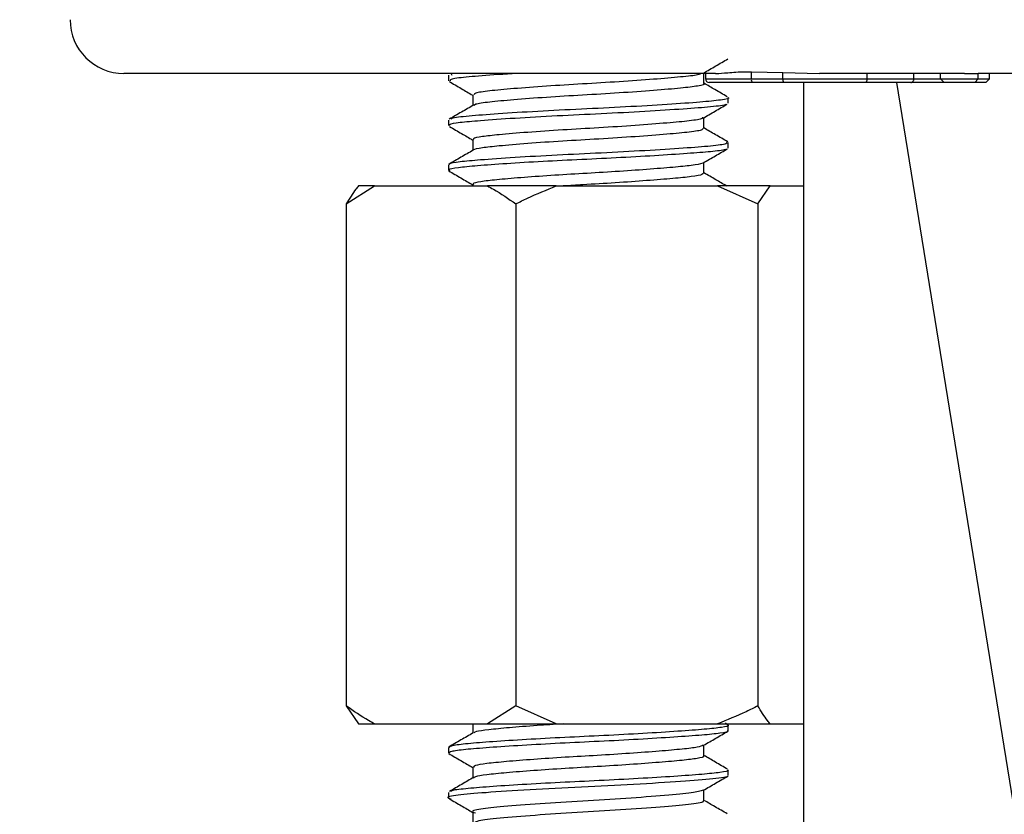
# Model space of a CAD drawing. Units: millimetres. Extents: x 2378.3 to 2421.8, y 1856.7 to 1903.1.
# Drawn here: x 2393 to 2395.7, y 1876 to 1878.2 of the extents above; entities that cross this region are included whole.
import ezdxf

# ---------------------------------------------------------------- set-up
doc = ezdxf.new("R2010")
doc.units = ezdxf.units.MM
doc.layers.add('COTAS', color=253, linetype='Continuous')
doc.layers.add('CUERPO', color=7, linetype='Continuous')
doc.styles.add('ARIAL', font='arial.ttf')
doc.dimstyles.new('RS (E1.10)', dxfattribs={"dimtxt": 1.5, "dimasz": 0.7, "dimexe": 0.5, "dimexo": 1, "dimgap": 1, "dimtad": 0, "dimtih": 1, "dimtoh": 1, "dimdec": 0, "dimlfac": 10, "dimtxsty": 'ARIAL', "dimcen": 0, "dimclrd": 256, "dimclre": 256, "dimclrt": 256, "dimadec": 0, "dimazin": 0, "dimtfac": 1, "dimtdec": 0, "dimtofl": 0, "dimtmove": 0, "dimatfit": 3, "dimfxl": 1, "dimlwd": -1, "dimlwe": -1, "dimarcsym": 0})

# ---------------------------------------------------------------- blocks, each defined once
blk = doc.blocks.new('*D14')
at = {"layer": 'COTAS', "transparency": 16777216}
for p, q in [((2392.1668, 1881.379), (2385.3907, 1881.379)), ((2385.8907, 1880.679), (2385.8907, 1876.777)), ((2385.8907, 1863.8733), (2385.8907, 1867.5604)), ((2394.9458, 1863.1733), (2385.3907, 1863.1733))]:
    blk.add_line(p, q, dxfattribs=at)
for points in [[(2385.774, 1880.679), (2386.0073, 1880.679), (2385.8907, 1881.379)], [(2385.774, 1863.8733), (2386.0073, 1863.8733), (2385.8907, 1863.1733)]]:
    blk.add_solid(points, dxfattribs=at)
at = {"layer": 'DEFPOINTS', "color": 0, "transparency": 16777216}
for p in [(2393.1668, 1881.379), (2385.8907, 1863.1733), (2395.9458, 1863.1733)]:
    blk.add_point(p, dxfattribs=at)
at = {"layer": 'COTAS', "transparency": 16777216, "insert": (2385.8907, 1872.1687), "char_height": 1.5, "attachment_point": 5, "rotation": 90, "style": 'ARIAL'}
blk.add_mtext('min.350', dxfattribs=at)
blk = doc.blocks.new('*D15')
at = {"layer": 'COTAS', "transparency": 16777216}
for p, q in [((2389.6713, 1882.079), (2389.6713, 1882.779)), ((2396.7668, 1881.379), (2389.1713, 1881.379)), ((2396.4394, 1878.879), (2389.1713, 1878.879)), ((2389.6713, 1878.179), (2389.6713, 1877.479))]:
    blk.add_line(p, q, dxfattribs=at)
for points in [[(2389.5547, 1882.079), (2389.788, 1882.079), (2389.6713, 1881.379)], [(2389.5547, 1878.179), (2389.788, 1878.179), (2389.6713, 1878.879)]]:
    blk.add_solid(points, dxfattribs=at)
at = {"layer": 'DEFPOINTS', "color": 0, "transparency": 16777216}
for p in [(2397.7668, 1881.379), (2389.6713, 1878.879), (2397.4394, 1878.879)]:
    blk.add_point(p, dxfattribs=at)
at = {"layer": 'COTAS', "transparency": 16777216, "insert": (2389.6713, 1880.129), "char_height": 1.5, "attachment_point": 5, "style": 'ARIAL'}
blk.add_mtext('max.45', dxfattribs=at)

msp = doc.modelspace()

# ---------------------------------------------------------------- linework, layer by layer
at = {"layer": 'CUERPO', "linetype": 'Continuous'}
for p, q in [((2394.921, 1878.079), (2393.2718, 1878.079)), ((2394.1768, 1878.0743), (2394.1768, 1878.0586)), ((2394.1842, 1878.0783), (2394.186, 1878.0743)), ((2394.8891, 1878.0508), (2394.8891, 1878.081)), ((2394.8936, 1878.079), (2394.8936, 1878.064)), ((2395.0213, 1878.084), (2395.1093, 1878.0819)), ((2395.0213, 1878.064), (2395.0213, 1878.084)), ((2395.1093, 1878.0819), (2395.2115, 1878.079)), ((2395.1093, 1878.064), (2395.1093, 1878.0819)), ((2395.6156, 1878.079), (2395.2115, 1878.079)), ((2395.3439, 1878.064), (2395.3439, 1878.079)), ((2395.4747, 1878.064), (2395.4747, 1878.079)), ((2395.5483, 1878.064), (2395.5483, 1878.079)), ((2395.6156, 1878.079), (2395.6539, 1878.079)), ((2395.6539, 1878.079), (2395.654, 1878.079)), ((2395.6539, 1878.064), (2395.6539, 1878.079)), ((2397.4674, 1878.079), (2395.654, 1878.079)), ((2395.6853, 1878.064), (2395.6853, 1878.079)), ((2394.8936, 1878.064), (2395.0213, 1878.064)), ((2395.0234, 1878.054), (2394.9036, 1878.054)), ((2395.0213, 1878.064), (2395.1093, 1878.064)), ((2395.1099, 1878.054), (2395.0234, 1878.054)), ((2395.1093, 1878.064), (2395.3439, 1878.064)), ((2395.3378, 1878.054), (2395.1099, 1878.054)), ((2395.1668, 1878.054), (2395.1668, 1869.703)), ((2395.4659, 1878.054), (2395.3378, 1878.054)), ((2395.3439, 1878.064), (2395.4747, 1878.064)), ((2395.5589, 1878.054), (2395.4659, 1878.054)), ((2395.4747, 1878.064), (2395.5483, 1878.064)), ((2395.5483, 1878.064), (2395.6539, 1878.064)), ((2395.5589, 1878.054), (2395.5483, 1878.064)), ((2395.6444, 1878.054), (2395.5589, 1878.054)), ((2395.6444, 1878.054), (2395.6539, 1878.064)), ((2395.6748, 1878.054), (2395.6444, 1878.054)), ((2395.6539, 1878.064), (2395.6853, 1878.064)), ((2395.6748, 1878.054), (2395.6853, 1878.064)), ((2394.2444, 1878.0196), (2394.2444, 1877.9894)), ((2394.9568, 1877.9961), (2394.9568, 1878.0118)), ((2394.8891, 1877.9258), (2394.8891, 1877.956)), ((2394.1768, 1877.9492), (2394.1768, 1877.9336)), ((2394.2444, 1877.8945), (2394.2444, 1877.8644)), ((2394.9568, 1877.8711), (2394.9568, 1877.8868)), ((2394.1768, 1877.8243), (2394.1768, 1877.8086)), ((2394.8891, 1877.8009), (2394.8891, 1877.8309)), ((2393.8918, 1877.7153), (2393.9707, 1877.7653)), ((2393.9707, 1877.7653), (2393.9255, 1877.7653)), ((2393.9707, 1877.7653), (2394.2856, 1877.7653)), ((2394.2444, 1877.7696), (2394.2444, 1877.7653)), ((2394.4773, 1877.7653), (2394.2856, 1877.7653)), ((2394.4773, 1877.7653), (2394.9268, 1877.7653)), ((2394.9268, 1877.7653), (2395.0395, 1877.7153)), ((2395.0733, 1877.7653), (2394.9268, 1877.7653)), ((2395.0395, 1877.7153), (2395.0733, 1877.7653)), ((2395.0733, 1877.7653), (2395.1668, 1877.7653)), ((2393.8918, 1877.7153), (2393.8918, 1876.3153)), ((2394.3645, 1877.7153), (2394.3645, 1876.3153)), ((2395.0395, 1877.7153), (2395.0395, 1876.3153)), ((2393.8918, 1876.3153), (2393.9255, 1876.2653)), ((2394.3645, 1876.3153), (2394.2856, 1876.2653)), ((2394.4773, 1876.2653), (2394.3645, 1876.3153)), ((2393.9255, 1876.2653), (2393.9707, 1876.2653)), ((2393.9707, 1876.2653), (2394.2856, 1876.2653)), ((2394.2444, 1876.2653), (2394.2444, 1876.2394)), ((2394.2856, 1876.2653), (2394.4773, 1876.2653)), ((2394.4773, 1876.2653), (2394.9268, 1876.2653)), ((2394.9268, 1876.2653), (2395.0733, 1876.2653)), ((2394.9554, 1876.2634), (2394.9495, 1876.2668)), ((2394.9568, 1876.2461), (2394.9568, 1876.2617)), ((2395.0733, 1876.2653), (2395.1668, 1876.2653)), ((2394.1768, 1876.1992), (2394.1768, 1876.1836)), ((2394.8891, 1876.1759), (2394.8891, 1876.206)), ((2394.2444, 1876.1446), (2394.2444, 1876.1144)), ((2394.9568, 1876.1211), (2394.9568, 1876.1367)), ((2394.1768, 1876.0742), (2394.1768, 1876.0586)), ((2394.8891, 1876.0508), (2394.8891, 1876.0809)), ((2394.2444, 1876.0196), (2394.2444, 1875.9895))]:
    msp.add_line(p, q, dxfattribs=at)
at = {"layer": 'CUERPO'}
msp.add_line((2395.4255, 1878.054), (2395.8891, 1875.1896), dxfattribs=at)
at = {"layer": 'CUERPO', "linetype": 'Continuous'}
for centre, radius, start, end in [((2393.2718, 1878.229), 0.15, 180, 270), ((2394.9036, 1878.064), 0.01, 180, 270), ((2395.0346, 1878.0616), 0.0135, 169.8466, 214.2231), ((2395.1509, 1878.0615), 0.0417, 176.5759, 190.3722)]:
    msp.add_arc(centre, radius, start, end, dxfattribs=at)
for points, knots in [([(2394.8879, 1878.0803), (2394.8993, 1878.0869), (2394.9219, 1878.1001), (2394.9446, 1878.1132), (2394.9559, 1878.1198)], [0, 0, 0, 0, 0.499788, 1, 1, 1, 1]), ([(2394.3675, 1878.079), (2394.3497, 1878.078), (2394.2947, 1878.0746), (2394.2304, 1878.0694), (2394.182, 1878.0641), (2394.1814, 1878.0602), (2394.1811, 1878.0586)], [0, 0, 0, 0, 0.15112, 0.46517, 0.772986, 1, 1, 1, 1]), ([(2394.8814, 1878.079), (2394.879, 1878.0777), (2394.8727, 1878.0742), (2394.8265, 1878.0693), (2394.7513, 1878.0628), (2394.6549, 1878.0559), (2394.5503, 1878.0498), (2394.4473, 1878.0436), (2394.3559, 1878.0367), (2394.2882, 1878.0303), (2394.2489, 1878.025), (2394.2483, 1878.0212), (2394.2481, 1878.0196)], [0, 0, 0, 0, 0.062096, 0.167484, 0.27572, 0.385923, 0.492333, 0.599258, 0.709522, 0.817332, 0.922996, 1, 1, 1, 1]), ([(2394.921, 1878.079), (2394.9218, 1878.079), (2394.9314, 1878.0791), (2394.956, 1878.0814), (2394.9916, 1878.084), (2395.0151, 1878.084), (2395.0213, 1878.084)], [0, 0, 0, 0, 0.034411, 0.413874, 0.845311, 1, 1, 1, 1]), ([(2394.1783, 1878.0568), (2394.1897, 1878.0502), (2394.2117, 1878.0374), (2394.2337, 1878.0246), (2394.2444, 1878.0184)], [0, 0, 0, 0, 0.515796, 1, 1, 1, 1]), ([(2394.8889, 1878.0508), (2394.8889, 1878.0508), (2394.8946, 1878.0485), (2394.8746, 1878.0439), (2394.8281, 1878.0381), (2394.7509, 1878.0316), (2394.655, 1878.0246), (2394.5503, 1878.0186), (2394.4473, 1878.0124), (2394.3559, 1878.0055), (2394.2882, 1877.9991), (2394.249, 1877.9938), (2394.2484, 1877.99), (2394.2481, 1877.9884)], [0, 0, 0, 0, 0.001422, 0.106123, 0.20662, 0.309832, 0.414921, 0.516393, 0.618355, 0.723502, 0.826308, 0.927068, 1, 1, 1, 1]), ([(2394.9538, 1878.0143), (2394.9424, 1878.0209), (2394.9209, 1878.0334), (2394.8993, 1878.0459), (2394.8891, 1878.0519)], [0, 0, 0, 0, 0.525497, 1, 1, 1, 1]), ([(2395.3439, 1878.064), (2395.3438, 1878.0629), (2395.3437, 1878.0607), (2395.3426, 1878.0577), (2395.3411, 1878.0554), (2395.3397, 1878.0544), (2395.3385, 1878.0541), (2395.3381, 1878.054), (2395.3378, 1878.054)], [0, 0, 0, 0, 0.214638, 0.429276, 0.643918, 0.85857, 0.909492, 1, 1, 1, 1]), ([(2395.4659, 1878.054), (2395.4662, 1878.054), (2395.4669, 1878.0541), (2395.4685, 1878.0544), (2395.4707, 1878.0554), (2395.4729, 1878.0577), (2395.4744, 1878.0607), (2395.4746, 1878.0629), (2395.4747, 1878.064)], [0, 0, 0, 0, 0.081972, 0.141461, 0.356114, 0.570748, 0.785374, 1, 1, 1, 1]), ([(2394.9564, 1878.0118), (2394.9565, 1878.0117), (2394.9634, 1878.0095), (2394.9392, 1878.0048), (2394.883, 1877.999), (2394.7895, 1877.9925), (2394.6736, 1877.9856), (2394.5468, 1877.9795), (2394.4223, 1877.9733), (2394.3115, 1877.9664), (2394.2304, 1877.96), (2394.1861, 1877.9554), (2394.1845, 1877.9524), (2394.184, 1877.9515)], [0, 0, 0, 0, 0.001658, 0.109987, 0.213976, 0.320768, 0.429497, 0.534492, 0.639994, 0.748783, 0.855156, 0.959417, 1, 1, 1, 1]), ([(2394.9506, 1877.9937), (2394.9506, 1877.9932), (2394.9508, 1877.9905), (2394.9114, 1877.9859), (2394.8353, 1877.9799), (2394.7276, 1877.973), (2394.6042, 1877.9664), (2394.4771, 1877.9607), (2394.3589, 1877.9539), (2394.2654, 1877.9473), (2394.2054, 1877.9419), (2394.1767, 1877.9374), (2394.1799, 1877.9345), (2394.1809, 1877.9336)], [0, 0, 0, 0, 0.023259, 0.129668, 0.234273, 0.34306, 0.450609, 0.554571, 0.662786, 0.771161, 0.863699, 0.958504, 1, 1, 1, 1]), ([(2394.2472, 1877.991), (2394.2358, 1877.9844), (2394.2131, 1877.9713), (2394.1904, 1877.9581), (2394.1791, 1877.9515)], [0, 0, 0, 0, 0.499762, 1, 1, 1, 1]), ([(2394.8861, 1877.9542), (2394.8974, 1877.9608), (2394.9201, 1877.974), (2394.9428, 1877.9871), (2394.9541, 1877.9937)], [0, 0, 0, 0, 0.499779, 1, 1, 1, 1]), ([(2394.8848, 1877.957), (2394.8854, 1877.9557), (2394.887, 1877.9522), (2394.8524, 1877.9468), (2394.7885, 1877.9409), (2394.6997, 1877.934), (2394.5977, 1877.9274), (2394.4926, 1877.9216), (2394.395, 1877.9148), (2394.3177, 1877.9083), (2394.2681, 1877.9029), (2394.2443, 1877.8983), (2394.247, 1877.8954), (2394.2478, 1877.8945)], [0, 0, 0, 0, 0.059029, 0.161498, 0.262224, 0.366988, 0.470557, 0.570663, 0.674874, 0.77924, 0.868345, 0.959639, 1, 1, 1, 1]), ([(2394.1796, 1877.9311), (2394.1909, 1877.9246), (2394.2125, 1877.912), (2394.2341, 1877.8995), (2394.2444, 1877.8935)], [0, 0, 0, 0, 0.523797, 1, 1, 1, 1]), ([(2394.8848, 1877.9258), (2394.8854, 1877.9245), (2394.887, 1877.921), (2394.8524, 1877.9155), (2394.7885, 1877.9096), (2394.6997, 1877.9027), (2394.5977, 1877.8961), (2394.4926, 1877.8904), (2394.395, 1877.8836), (2394.3175, 1877.877), (2394.2686, 1877.8716), (2394.2456, 1877.8676), (2394.2471, 1877.8653), (2394.2473, 1877.8649)], [0, 0, 0, 0, 0.061028, 0.166077, 0.269342, 0.376744, 0.482922, 0.58555, 0.692387, 0.799382, 0.890732, 0.984326, 1, 1, 1, 1]), ([(2394.9555, 1877.8884), (2394.9442, 1877.895), (2394.922, 1877.9078), (2394.8999, 1877.9207), (2394.8891, 1877.927)], [0, 0, 0, 0, 0.512728, 1, 1, 1, 1]), ([(2394.9522, 1877.8884), (2394.9537, 1877.8866), (2394.9568, 1877.8824), (2394.9128, 1877.8765), (2394.8349, 1877.8706), (2394.7277, 1877.8637), (2394.6042, 1877.8571), (2394.4771, 1877.8513), (2394.359, 1877.8445), (2394.2652, 1877.838), (2394.2059, 1877.8326), (2394.1779, 1877.8284), (2394.18, 1877.8259), (2394.1804, 1877.8255)], [0, 0, 0, 0, 0.084403, 0.186199, 0.286269, 0.39034, 0.493227, 0.592682, 0.696206, 0.799882, 0.888408, 0.979103, 1, 1, 1, 1]), ([(2394.2454, 1877.8649), (2394.2341, 1877.8584), (2394.2114, 1877.8452), (2394.1888, 1877.8321), (2394.1774, 1877.8255)], [0, 0, 0, 0, 0.499819, 1, 1, 1, 1]), ([(2394.9514, 1877.8691), (2394.9513, 1877.8685), (2394.9509, 1877.8659), (2394.9177, 1877.8615), (2394.8549, 1877.8564), (2394.7658, 1877.8504), (2394.6603, 1877.8443), (2394.5481, 1877.8389), (2394.4374, 1877.8335), (2394.3364, 1877.8274), (2394.2544, 1877.8214), (2394.2005, 1877.8163), (2394.175, 1877.8119), (2394.1793, 1877.8093), (2394.1803, 1877.8086)], [0, 0, 0, 0, 0.029393, 0.123674, 0.215425, 0.310916, 0.406975, 0.499645, 0.59268, 0.688837, 0.784126, 0.875766, 0.970332, 1, 1, 1, 1]), ([(2394.8872, 1877.8298), (2394.8985, 1877.8363), (2394.9211, 1877.8495), (2394.9437, 1877.8626), (2394.955, 1877.8691)], [0, 0, 0, 0, 0.499899, 1, 1, 1, 1]), ([(2394.8845, 1877.8298), (2394.8844, 1877.8293), (2394.884, 1877.8268), (2394.8567, 1877.8225), (2394.8049, 1877.8173), (2394.7312, 1877.8113), (2394.6441, 1877.8052), (2394.5514, 1877.7999), (2394.4598, 1877.7944), (2394.3763, 1877.7883), (2394.3086, 1877.7824), (2394.264, 1877.7773), (2394.243, 1877.7728), (2394.2465, 1877.7702), (2394.2474, 1877.7695)], [0, 0, 0, 0, 0.02517, 0.119804, 0.211891, 0.307742, 0.404165, 0.497177, 0.590557, 0.687078, 0.782725, 0.874701, 0.969621, 1, 1, 1, 1]), ([(2394.1775, 1877.8073), (2394.1888, 1877.8008), (2394.2111, 1877.7878), (2394.2334, 1877.7749), (2394.2444, 1877.7685)], [0, 0, 0, 0, 0.507414, 1, 1, 1, 1]), ([(2394.8859, 1877.8009), (2394.8861, 1877.7996), (2394.8867, 1877.7963), (2394.8574, 1877.7912), (2394.8047, 1877.7861), (2394.7312, 1877.7801), (2394.6442, 1877.774), (2394.5628, 1877.7693), (2394.5152, 1877.7664), (2394.497, 1877.7653)], [0, 0, 0, 0, 0.105131, 0.265188, 0.420938, 0.583052, 0.746134, 0.903448, 1, 1, 1, 1]), ([(2394.9528, 1877.7649), (2394.9425, 1877.7709), (2394.9213, 1877.7832), (2394.9001, 1877.7955), (2394.8891, 1877.8019)], [0, 0, 0, 0, 0.483731, 1, 1, 1, 1]), ([(2393.9255, 1877.7653), (2393.9232, 1877.7623), (2393.9117, 1877.7478), (2393.9006, 1877.7297), (2393.8918, 1877.7153)], [0, 0, 0, 0, 0.205884, 1, 1, 1, 1]), ([(2394.2856, 1877.7653), (2394.2911, 1877.7623), (2394.318, 1877.7478), (2394.3439, 1877.7297), (2394.3645, 1877.7153)], [0, 0, 0, 0, 0.205884, 1, 1, 1, 1]), ([(2394.3645, 1877.7153), (2394.3753, 1877.7207), (2394.4121, 1877.7393), (2394.4503, 1877.7545), (2394.4773, 1877.7653)], [0, 0, 0, 0, 0.294187, 1, 1, 1, 1]), ([(2393.9707, 1876.2653), (2393.9652, 1876.2683), (2393.9383, 1876.2828), (2393.9123, 1876.3009), (2393.8918, 1876.3153)], [0, 0, 0, 0, 0.205884, 1, 1, 1, 1]), ([(2395.0395, 1876.3153), (2395.0287, 1876.3098), (2394.9919, 1876.2913), (2394.9537, 1876.276), (2394.9268, 1876.2653)], [0, 0, 0, 0, 0.294187, 1, 1, 1, 1]), ([(2395.0733, 1876.2653), (2395.0709, 1876.2683), (2395.0594, 1876.2828), (2395.0483, 1876.3009), (2395.0395, 1876.3153)], [0, 0, 0, 0, 0.205884, 1, 1, 1, 1]), ([(2394.9527, 1876.263), (2394.9543, 1876.2625), (2394.9618, 1876.2599), (2394.942, 1876.2553), (2394.8946, 1876.25), (2394.8185, 1876.2444), (2394.7213, 1876.2384), (2394.6117, 1876.2324), (2394.4992, 1876.2273), (2394.3917, 1876.2215), (2394.2976, 1876.2154), (2394.2276, 1876.2098), (2394.1838, 1876.2048), (2394.1803, 1876.201), (2394.1786, 1876.1992)], [0, 0, 0, 0, 0.025529, 0.116718, 0.204477, 0.293298, 0.384788, 0.475135, 0.562197, 0.652374, 0.743902, 0.832958, 0.920532, 1, 1, 1, 1]), ([(2394.4964, 1876.2653), (2394.4719, 1876.2637), (2394.4168, 1876.2602), (2394.3444, 1876.2544), (2394.2866, 1876.2488), (2394.2527, 1876.2443), (2394.2497, 1876.2411), (2394.2485, 1876.2398)], [0, 0, 0, 0, 0.184741, 0.414718, 0.63847, 0.85849, 1, 1, 1, 1]), ([(2394.2454, 1876.2399), (2394.2341, 1876.2334), (2394.2114, 1876.2202), (2394.1888, 1876.2071), (2394.1775, 1876.2005)], [0, 0, 0, 0, 0.499876, 1, 1, 1, 1]), ([(2394.9542, 1876.2461), (2394.955, 1876.2457), (2394.96, 1876.2434), (2394.9374, 1876.2389), (2394.887, 1876.2338), (2394.8078, 1876.2281), (2394.7086, 1876.222), (2394.5982, 1876.2162), (2394.4859, 1876.2111), (2394.3795, 1876.2051), (2394.2879, 1876.199), (2394.2208, 1876.1935), (2394.1797, 1876.1883), (2394.1787, 1876.1844), (2394.1782, 1876.1824)], [0, 0, 0, 0, 0.017124, 0.108195, 0.195692, 0.285133, 0.376805, 0.466877, 0.554086, 0.644738, 0.736283, 0.824917, 0.913049, 1, 1, 1, 1]), ([(2394.8881, 1876.2054), (2394.8994, 1876.212), (2394.922, 1876.2251), (2394.9446, 1876.2382), (2394.9559, 1876.2448)], [0, 0, 0, 0, 0.499885, 1, 1, 1, 1]), ([(2394.8873, 1876.2055), (2394.8832, 1876.2036), (2394.8749, 1876.1998), (2394.8306, 1876.1947), (2394.7662, 1876.189), (2394.6839, 1876.1829), (2394.5928, 1876.1771), (2394.4999, 1876.172), (2394.412, 1876.1661), (2394.3362, 1876.16), (2394.281, 1876.1545), (2394.2486, 1876.1496), (2394.2475, 1876.1461), (2394.247, 1876.1446)], [0, 0, 0, 0, 0.088632, 0.179943, 0.273286, 0.368965, 0.462969, 0.553978, 0.648589, 0.744134, 0.836635, 0.928608, 1, 1, 1, 1]), ([(2394.1774, 1876.1824), (2394.1887, 1876.1758), (2394.2111, 1876.1629), (2394.2334, 1876.1499), (2394.2444, 1876.1435)], [0, 0, 0, 0, 0.507401, 1, 1, 1, 1]), ([(2394.8869, 1876.1759), (2394.8876, 1876.1755), (2394.8918, 1876.1731), (2394.8731, 1876.1686), (2394.8314, 1876.1635), (2394.766, 1876.1578), (2394.684, 1876.1517), (2394.5928, 1876.1459), (2394.4999, 1876.1408), (2394.412, 1876.1348), (2394.3362, 1876.1287), (2394.281, 1876.1232), (2394.2486, 1876.1184), (2394.2475, 1876.1149), (2394.247, 1876.1134)], [0, 0, 0, 0, 0.018758, 0.111476, 0.200548, 0.291602, 0.384935, 0.476634, 0.565411, 0.657702, 0.750904, 0.841137, 0.930855, 1, 1, 1, 1]), ([(2394.955, 1876.1387), (2394.9437, 1876.1453), (2394.9217, 1876.158), (2394.8997, 1876.1708), (2394.8891, 1876.177)], [0, 0, 0, 0, 0.514762, 1, 1, 1, 1]), ([(2394.9549, 1876.1195), (2394.955, 1876.1194), (2394.9581, 1876.1167), (2394.9195, 1876.1114), (2394.8298, 1876.1045), (2394.6974, 1876.0962), (2394.5469, 1876.0889), (2394.3993, 1876.0815), (2394.2752, 1876.0732), (2394.1974, 1876.0663), (2394.1666, 1876.0604), (2394.1815, 1876.0571), (2394.1845, 1876.0564)], [0, 0, 0, 0, 0.004088, 0.125355, 0.243729, 0.366796, 0.486275, 0.606259, 0.729242, 0.847369, 0.969006, 1, 1, 1, 1]), ([(2394.2475, 1876.1162), (2394.2362, 1876.1096), (2394.2136, 1876.0965), (2394.1909, 1876.0833), (2394.1796, 1876.0768)], [0, 0, 0, 0, 0.499845, 1, 1, 1, 1]), ([(2394.9542, 1876.1367), (2394.955, 1876.1364), (2394.96, 1876.134), (2394.9374, 1876.1296), (2394.887, 1876.1244), (2394.8078, 1876.1187), (2394.7086, 1876.1126), (2394.5982, 1876.1068), (2394.4859, 1876.1017), (2394.3795, 1876.0957), (2394.2876, 1876.0897), (2394.2217, 1876.0842), (2394.1859, 1876.0801), (2394.1839, 1876.0774), (2394.1833, 1876.0768)], [0, 0, 0, 0, 0.018146, 0.114651, 0.20737, 0.302147, 0.39929, 0.494737, 0.58715, 0.683211, 0.780218, 0.874142, 0.967532, 1, 1, 1, 1]), ([(2394.8875, 1876.08), (2394.8989, 1876.0866), (2394.9216, 1876.0998), (2394.9442, 1876.1129), (2394.9556, 1876.1195)], [0, 0, 0, 0, 0.49976, 1, 1, 1, 1]), ([(2394.8874, 1876.0801), (2394.8791, 1876.0775), (2394.8627, 1876.0723), (2394.7829, 1876.0654), (2394.6751, 1876.0571), (2394.5503, 1876.0498), (2394.4283, 1876.0424), (2394.3258, 1876.0342), (2394.2613, 1876.0273), (2394.236, 1876.0212), (2394.2489, 1876.0178), (2394.2518, 1876.017)], [0, 0, 0, 0, 0.119915, 0.238355, 0.361501, 0.481049, 0.601103, 0.724165, 0.842357, 0.964069, 1, 1, 1, 1]), ([(2394.1789, 1876.0564), (2394.1903, 1876.0498), (2394.2121, 1876.0372), (2394.2339, 1876.0245), (2394.2444, 1876.0184)], [0, 0, 0, 0, 0.520452, 1, 1, 1, 1]), ([(2394.8862, 1876.0508), (2394.887, 1876.0502), (2394.8912, 1876.0469), (2394.8592, 1876.0411), (2394.7839, 1876.0342), (2394.6748, 1876.0259), (2394.5505, 1876.0186), (2394.4279, 1876.0112), (2394.3275, 1876.0029), (2394.2628, 1875.9968), (2394.2548, 1875.9924), (2394.2515, 1875.9906)], [0, 0, 0, 0, 0.029476, 0.156468, 0.280424, 0.409306, 0.534422, 0.660068, 0.788862, 0.912559, 1, 1, 1, 1]), ([(2394.954, 1876.0142), (2394.9427, 1876.0208), (2394.921, 1876.0333), (2394.8994, 1876.0459), (2394.8891, 1876.0519)], [0, 0, 0, 0, 0.524239, 1, 1, 1, 1])]:
    msp.add_open_spline(points, degree=3, knots=knots, dxfattribs=at)

# ---------------------------------------------------------------- dimensions: what is measured, and where the dimension line sits
at = {"layer": 'COTAS'}
dim = msp.add_linear_dim(base=(2389.6713, 1878.879), p1=(2397.7668, 1881.379), p2=(2397.4394, 1878.879), angle=90, text='max.45', dimstyle='RS (E1.10)', dxfattribs=at)
dim.commit()
dim.dimension.update_dxf_attribs({"geometry": '*D15', "text_midpoint": (2389.6713, 1880.129), "dimtype": 160})
dim = msp.add_linear_dim(base=(2385.8907, 1863.1733), p1=(2393.1668, 1881.379), p2=(2395.9458, 1863.1733), angle=90, text='min.350', dimstyle='RS (E1.10)', dxfattribs=at)
dim.commit()
dim.dimension.update_dxf_attribs({"geometry": '*D14', "text_midpoint": (2385.8907, 1872.1687), "dimtype": 160, "text_rotation": 90})

doc.saveas('drawing.dxf')
